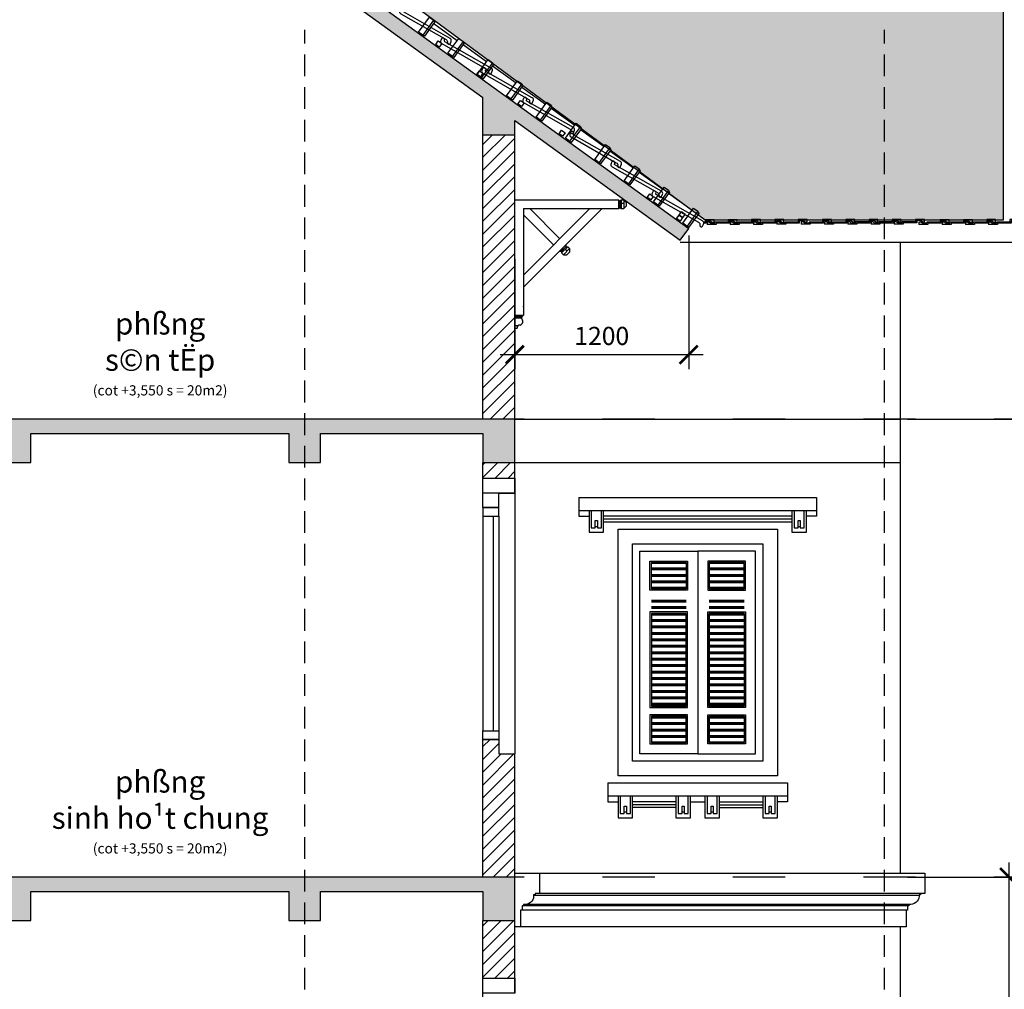
# Model space of a CAD drawing. Units: millimetres. Extents: x -69225 to 94664, y 48151 to 92492.
# Drawn here: x 42238 to 49033, y 81417 to 88106 of the extents above; entities that cross this region are included whole.
import ezdxf

# ---------------------------------------------------------------- set-up
doc = ezdxf.new("R2010")
doc.units = ezdxf.units.MM
doc.header["$MEASUREMENT"] = 0
doc.linetypes.add('ACAD_ISO03W100', pattern=[30, 12, -18])
doc.linetypes.add('DASHED', pattern=[0.75, 0.5, -0.25])
for name, color, linetype in [('continuous', 2, 'Continuous'), ('CUA', 5, 'Continuous'), ('dim', 1, 'Continuous'), ('DODAC', 8, 'Continuous'), ('hien', 4, 'Continuous'), ('MA', 9, 'Continuous'), ('section', 4, 'Continuous'), ('text', 7, 'Continuous'), ('TUONG', 4, 'Continuous')]:
    doc.layers.add(name, color=color, linetype=linetype)
doc.dimstyles.new('1-50', dxfattribs={"dimscale": 50, "dimtxt": 2.5, "dimasz": 2.5, "dimexe": 2, "dimexo": 1, "dimgap": 1, "dimtad": 1, "dimdec": 0, "dimtxsty": 'Standard', "dimblk": 'ARCHTICK', "dimcen": 2.5, "dimdle": 2, "dimclrd": 1, "dimclre": 1, "dimclrt": 2, "dimadec": 0, "dimazin": 0, "dimtfac": 1, "dimtdec": 0, "dimtmove": 2, "dimatfit": 3, "dimldrblk": 'ARCHTICK', "dimfxl": 0, "dimarcsym": 0})
pattern_1 = [(0, (-18862.316, 56753.54), (0, 44.45), []), (0, (-18862.316, 56759.095), (0, 44.45), []), (0, (-18862.316, 56764.65), (0, 44.45), [])]
pattern_2 = [(180, (112695.757, 56753.54), (0, 44.45), []), (180, (112695.757, 56759.095), (0, 44.45), []), (180, (112695.757, 56764.65), (0, 44.45), [])]
pattern_3 = [(45, (-52673.43, -697.417), (-44.194174, 44.194174), [])]

# ---------------------------------------------------------------- blocks, each defined once
blk = doc.blocks.new('_ArchTick')
at = {"color": 0, "const_width": 0.15}
blk.add_lwpolyline([(-0.5, -0.5), (0.5, 0.5)], dxfattribs=at)
blk = doc.blocks.new('*D294')
at = {"layer": 'Defpoints', "color": 0}
for p in [(45022, 90140.4), (50889, 90140.4), (49500.6, 76940.8)]:
    blk.add_point(p, dxfattribs=at)
at = {"layer": 'DODAC', "color": 1, "lineweight": -2}
for p, q in [((50889, 76840.8), (50889, 90240.4)), ((45072, 90140.4), (50989, 90140.4)), ((49550.6, 76940.8), (50989, 76940.8))]:
    blk.add_line(p, q, dxfattribs=at)
at = {"layer": 'DODAC', "color": 1, "lineweight": -2, "xscale": 125, "yscale": 125, "zscale": 125}
for p, rotation in [((50889, 90140.4), 90), ((50889, 76940.8), 270)]:
    blk.add_blockref('_ArchTick', p, dxfattribs=dict(at, rotation=rotation))
at = {"layer": 'DODAC', "color": 2, "insert": (50776.5, 83540.6), "char_height": 125, "attachment_point": 5, "rotation": 90}
blk.add_mtext('13200', dxfattribs=at)
blk = doc.blocks.new('1')
for p, q in [((-0.1, 0.7), (-0.1, 0.7)), ((1.4, 0.7), (0, 0.7)), ((1.4, 0.6), (0, 0.6)), ((0.1, 8.8), (0.9, 9.7)), ((0.9, 9.5), (0.1, 8.7)), ((0.9, 9.3), (0.2, 8.7)), ((0.7, 0.8), (0.7, 0.7)), ((1, 0.8), (0.7, 0.8)), ((0.7, 0.4), (0.7, 0.6)), ((0.7, 0.6), (0.9, 0.6)), ((0.7, 0.6), (0.9, 0.6)), ((0.7, 0.6), (0.7, 0.6)), ((0.7, 0.4), (0.9, 0.4)), ((0.7, 0.4), (0.7, 0.2)), ((0.8, 0.4), (0.8, 0.6)), ((0.8, 0.1), (1.7, -0.2)), ((0.9, 9.3), (0.9, 9.4)), ((0.9, 9.2), (0.9, 9.3)), ((0.9, 0.4), (0.9, 0.6)), ((0.9, 0.4), (0.9, 0.6)), ((0.9, 0.6), (0.9, 0.6)), ((0.9, 0.4), (0.9, 0.3)), ((1, 9.7), (1.3, 9.7)), ((1.3, 1.2), (1, 1.2)), ((1, 1.2), (1, 0.8)), ((1.1, 1.2), (1, 0.8)), ((1, 1.2), (1, 0.8)), ((1, 1.2), (1, 0.8)), ((1, 0.8), (1, 0.7)), ((1.3, 0.8), (1, 0.8)), ((1, 0.3), (1.9, -0.1)), ((1.1, 1.2), (1.1, 0.8)), ((1.1, 0.8), (1.1, 0.7)), ((1.2, 1.2), (1.2, 0.8)), ((1.2, 0.8), (1.2, 0.7)), ((1.3, 1.2), (1.3, 0.8)), ((1.3, 1.2), (1.3, 0.8)), ((1.3, 1.2), (1.3, 0.8)), ((1.4, 9.7), (1.6, 9.2)), ((1.4, 0.7), (1.4, 0.7)), ((1.8, -0.3), (1.8, -0.3)), ((1.9, -0.3), (1.8, -0.3)), ((1.8, -0.3), (1.8, -0.5)), ((2, -0.5), (1.8, -0.5)), ((2, -0.5), (1.8, -0.5)), ((1.8, -0.5), (1.8, -0.5)), ((1.9, -0.2), (1.9, -0.3)), ((1.9, -0.3), (2, -0.5)), ((2, -0.5), (2, -0.5))]:
    blk.add_line(p, q)
for centre, radius, start, end in [((2.6, 8), 2.7, 165.38994, 194.28686), ((0, 0.7), 0.0559, 180, 270), ((0, 0.7), 0.0559, 90, 180), ((0.2, 8.7), 0.21, 140.34526, 172.85884), ((0.2, 8.8), 0.182, 230.17408, 238.21759), ((0.1, 8.8), 0.0787, 213.22336, 230.17408), ((0, 8.7), 0.0172, 172.01152, 195.27939), ((0.2, 8.8), 0.182, 230.17408, 238.21759), ((0.1, 8.8), 0.0999, 211.42819, 226.47517), ((0, 8.7), 0.0141, 175.88098, 205.75683), ((-16.1, 3.3), 16.7, 352.76719, 13.93116), ((0.2, 9), 0.343, 244.06755, 249.91752), ((0.2, 9), 0.343, 238.21759, 244.06755), ((0.2, 8.8), 0.182, 249.91752, 257.96103), ((0.2, 9), 0.343, 244.06755, 249.91752), ((0.2, 9), 0.343, 238.21759, 244.06755), ((2.8, 8), 2.7, 165.38994, 194.28686), ((0.2, 8.8), 0.182, 249.91752, 257.96102), ((0.8, 0.3), 0.658, 154.64288, 181.41003), ((0.4, 0.3), 0.272, 187.0875, 296.1967), ((0.4, 8.6), 0.21, 131.1747, 154.06755), ((0.2, 8.7), 0.00702, 274.91175, 317.41447), ((0.2, 8.8), 0.106, 259.63183, 274.23284), ((0.2, 8.6), 0.00702, 274.91175, 334.06755), ((0.2, 8.7), 0.0787, 257.96103, 274.91175), ((-16, 3.3), 16.7, 352.76719, 13.93116), ((7.6, -1.7), 7.82, 157.64723, 161.4971), ((0.9, 0.3), 0.658, 154.64288, 181.41003), ((0.5, 0.3), 0.272, 187.0875, 296.1967), ((7.8, -1.8), 7.82, 157.64723, 161.02599), ((0.3, 0.5), 0.437, 297.20763, 355.72694), ((0.4, 0.5), 0.437, 297.20763, 317.95002), ((0.8, 0.7), 0.133, 29.58127, 150.41873), ((0.8, 0.5), 0.0647, 57.4328, 124.76835), ((0.8, 0.2), 0.112, 180, 253.7991), ((0.8, 0.5), 0.0844, 58.69518, 118.48997), ((1, 9.6), 0.168, 90, 140.34526), ((0.9, 9.4), 0.0287, 354.14951, 125.15691), ((1.1, 9), 0.23, 109.39149, 130.35707), ((0.9, 9.2), 0.0527, 130.35707, 180), ((1.1, 9), 0.281, 109.39149, 130.35707), ((1.1, 9.4), 0.23, 229.64293, 250.60851), ((0.9, 9.2), 0.00229, 180, 229.64293), ((0.9, 9.2), 0.00229, 130.35707, 180), ((1.1, 9.4), 0.281, 229.64293, 250.60851), ((0.9, 9.2), 0.0527, 180, 229.64293), ((0.9, 0.5), 0.0647, 57.4328, 124.76835), ((1, 0.3), 0.0559, 180, 253.7991), ((1.2, 8.8), 0.53, 98.29519, 109.39149), ((1.2, 8.8), 0.58, 98.29519, 109.39149), ((1.2, 9.7), 0.53, 250.60851, 261.70481), ((1.2, 9.7), 0.58, 250.60851, 261.70481), ((1.2, 8.3), 1.04, 90, 98.29519), ((1.2, 8.3), 0.986, 90, 98.29519), ((1.2, 10.1), 0.986, 261.70481, 270), ((1.2, 10.1), 1.04, 261.70481, 270), ((1.2, 8.3), 1.04, 81.70481, 90), ((1.2, 8.3), 0.986, 81.70481, 90), ((1.2, 10.1), 0.986, 270, 278.29519), ((1.2, 10.1), 1.04, 270, 278.29519), ((1.3, 9.6), 0.168, 28.4591, 90), ((1.3, 8.8), 0.53, 70.60851, 81.70481), ((1.3, 8.8), 0.58, 70.60851, 81.70481), ((1.3, 9.7), 0.53, 278.29519, 289.39149), ((1.3, 9.7), 0.58, 278.29519, 289.39149), ((1.4, 0.7), 0.0559, 0, 90), ((1.4, 0.7), 0.0559, 270, 0), ((1.4, 9), 0.23, 49.64293, 70.60851), ((1.4, 9), 0.281, 49.64293, 70.60851), ((1.5, 9.2), 0.00229, 310.35707, 0), ((1.4, 9.4), 0.23, 289.39149, 310.35707), ((1.5, 9.2), 0.00229, 0, 49.64293), ((1.4, 9.4), 0.281, 289.39149, 310.35707), ((1.5, 9.2), 0.0527, 0, 49.64293), ((1.5, 9.2), 0.0527, 310.35707, 0), ((1.7, -0.3), 0.0559, 0, 73.7991), ((1.8, -0.2), 0.112, 0, 73.7991)]:
    blk.add_arc(centre, radius, start, end)
blk = doc.blocks.new('*D379')
at = {"layer": 'Defpoints', "color": 0}
for p in [(48314.7, 82190.8), (49065.9, 82190.8), (48314.7, 76940.8)]:
    blk.add_point(p, dxfattribs=at)
at = {"layer": 'DODAC', "color": 1, "lineweight": -2}
for p, q in [((49065.9, 76840.8), (49065.9, 82290.8)), ((48364.7, 82190.8), (49165.9, 82190.8)), ((48364.7, 76940.8), (49165.9, 76940.8))]:
    blk.add_line(p, q, dxfattribs=at)
at = {"layer": 'DODAC', "color": 1, "lineweight": -2, "xscale": 125, "yscale": 125, "zscale": 125}
for p, rotation in [((49065.9, 82190.8), 90), ((49065.9, 76940.8), 270)]:
    blk.add_blockref('_ArchTick', p, dxfattribs=dict(at, rotation=rotation))
at = {"layer": 'DODAC', "color": 2, "insert": (48953.4, 79565.8), "char_height": 125, "attachment_point": 5, "rotation": 90}
blk.add_mtext('5250', dxfattribs=at)
blk = doc.blocks.new('*D378')
at = {"layer": 'Defpoints', "color": 0}
for p in [(48314.7, 85350.8), (49633.7, 85350.8), (48314.7, 76940.8)]:
    blk.add_point(p, dxfattribs=at)
at = {"layer": 'DODAC', "color": 1, "lineweight": -2}
for p, q in [((49633.7, 76840.8), (49633.7, 85450.8)), ((48364.7, 85350.8), (49733.7, 85350.8)), ((48364.7, 76940.8), (49733.7, 76940.8))]:
    blk.add_line(p, q, dxfattribs=at)
at = {"layer": 'DODAC', "color": 1, "lineweight": -2, "xscale": 125, "yscale": 125, "zscale": 125}
for p, rotation in [((49633.7, 85350.8), 90), ((49633.7, 76940.8), 270)]:
    blk.add_blockref('_ArchTick', p, dxfattribs=dict(at, rotation=rotation))
at = {"layer": 'DODAC', "color": 2, "insert": (49521.2, 81145.8), "char_height": 125, "attachment_point": 5, "rotation": 90}
blk.add_mtext('8410', dxfattribs=at)
blk = doc.blocks.new('*D377')
at = {"layer": 'Defpoints', "color": 0}
for p in [(46854.6, 86666.6), (45654.6, 86507.3), (46854.6, 85795.8)]:
    blk.add_point(p, dxfattribs=at)
at = {"layer": 'DODAC', "color": 1, "lineweight": -2}
for p, q in [((46854.6, 86616.6), (46854.6, 85695.8)), ((45654.6, 86457.3), (45654.6, 85695.8)), ((45554.6, 85795.8), (46954.6, 85795.8))]:
    blk.add_line(p, q, dxfattribs=at)
at = {"layer": 'DODAC', "color": 1, "lineweight": -2, "xscale": 125, "yscale": 125, "zscale": 125, "rotation": 180}
blk.add_blockref('_ArchTick', (45654.6, 85795.8), dxfattribs=at)
at = {"layer": 'DODAC', "color": 1, "lineweight": -2, "xscale": 125, "yscale": 125, "zscale": 125}
blk.add_blockref('_ArchTick', (46854.6, 85795.8), dxfattribs=at)
at = {"layer": 'DODAC', "color": 2, "insert": (46254.6, 85908.3), "char_height": 125, "attachment_point": 5}
blk.add_mtext('1200', dxfattribs=at)

msp = doc.modelspace()

# ---------------------------------------------------------------- hatches: boundary and pattern name
at = {"layer": 'dim'}
h = msp.add_hatch(color=252, dxfattribs=at)
h.paths.add_polyline_path([(42204.7, 85350.8), (40714.7, 85350.8), (40714.7, 85050.8), (40864.7, 85050.8), (40864.7, 85250.8), (42094.7, 85250.8), (42094.7, 85050.8), (42204.7, 85050.8)])
h.paths.add_polyline_path([(44204.8, 85350.8), (42204.7, 85350.8), (42204.7, 85050.8), (42314.7, 85050.8), (42314.7, 85250.8), (44094.7, 85250.8), (44094.7, 85050.8), (44204.8, 85050.8)])
h.paths.add_polyline_path([(45654.6, 85350.8), (44204.8, 85350.8), (44204.8, 85050.8), (44314.7, 85050.8), (44314.7, 85250.8), (45434.6, 85250.8), (45434.6, 85050.8), (45654.6, 85050.8), (45654.6, 85250.8)])
h.paths.add_polyline_path([(38704.7, 85350.8), (38594.7, 85350.8), (38594.7, 85250.8), (38594.7, 85050.8), (38704.7, 85050.8)])
h.paths.add_polyline_path([(38814.7, 85350.8), (38704.7, 85350.8), (38704.7, 85050.8), (38814.7, 85050.8)])
h = msp.add_hatch(color=252, dxfattribs=at)
h.paths.add_polyline_path([(42204.7, 82190.8), (40714.7, 82190.8), (40714.7, 82165.8), (40681.3, 82190.8), (40584.7, 82190.8), (40584.7, 82188.1), (40714.7, 82090.9), (40714.7, 81890.8), (40864.7, 81890.8), (40864.7, 82090.8), (42094.7, 82090.8), (42094.7, 81890.8), (42204.7, 81890.8)])
h.paths.add_polyline_path([(44204.8, 82190.8), (42204.7, 82190.8), (42204.7, 81890.8), (42314.7, 81890.8), (42314.7, 82090.8), (44094.7, 82090.8), (44094.7, 81890.8), (44204.8, 81890.8)])
h.paths.add_polyline_path([(45654.6, 82190.8), (44204.8, 82190.8), (44204.8, 81890.8), (44314.7, 81890.8), (44314.7, 82090.8), (45434.6, 82090.8), (45434.6, 81890.8), (45654.6, 81890.8)])
h.paths.add_polyline_path([(38814.7, 82190.8), (38704.7, 82190.8), (38704.7, 81890.8), (38814.7, 81890.8)])
h.paths.add_polyline_path([(38704.7, 82190.8), (38594.7, 82190.8), (38594.7, 81890.8), (38704.7, 81890.8)])
at = {"layer": 'DODAC'}
h = msp.add_hatch(dxfattribs=at)
h.set_pattern_fill('AR-RSHKE', color=256, scale=10, style=0)
h.set_pattern_definition([(0, (-52673.43, -697.42), (255, 120), [60, -50, 70, -30, 90, -40]), (0, (-52613.43, -692.42), (255, 120), [50, -190, 40, -60]), (0, (-52493.43, -704.92), (255, 120), [30, -310]), (90, (-52673.43, -697.42), (-85, 120), [115, -365]), (90, (-52613.43, -697.42), (-85, 120), [112.5, -367.5]), (90, (-52563.43, -697.42), (-85, 120), [105, -375]), (90, (-52493.43, -704.92), (-85, 120), [115, -365]), (90, (-52463.43, -704.92), (-85, 120), [115, -365]), (90, (-52373.43, -697.42), (-85, 120), [110, -370])])
h.paths.add_polyline_path([(46967.5, 86726.4), (49026.9, 86726.1), (49026.9, 89383.5), (47968.4, 90140.4), (42354.7, 90126.5)])
for points in [[(42124.6, 90086.4), (42124.6, 89963), (45434.6, 87569.9), (45434.6, 87510.8), (45686.9, 87510.8)], [(46796, 86585.6), (46854.6, 86666.6), (45686.9, 87510.8), (45434.6, 87510.8), (45434.6, 87310.8), (45654.6, 87310.8), (45654.6, 87410.8)]]:
    msp.add_hatch(color=252, dxfattribs=at).paths.add_polyline_path(points)
h = msp.add_hatch(dxfattribs=at)
h.set_pattern_fill('ANSI31', color=256, scale=500, style=0)
h.set_pattern_definition(pattern_3)
h.paths.add_polyline_path([(38814.7, 87310.8), (38704.7, 87310.8), (38704.7, 85350.8), (38814.7, 85350.8)])
h.paths.add_polyline_path([(38704.7, 87310.8), (38594.7, 87310.8), (38594.7, 85350.8), (38704.7, 85350.8)])
h.paths.add_polyline_path([(45654.6, 87310.8), (45434.6, 87310.8), (45434.6, 85350.8), (45654.6, 85350.8), (45654.6, 85540.8)])
h.paths.add_polyline_path([(45654.6, 85050.8), (45434.6, 85050.8), (45434.6, 84944.5), (45654.6, 84944.5)])
h.paths.add_polyline_path([(38814.7, 85050.8), (38704.7, 85050.8), (38704.7, 83124, -0.014283), (38814.7, 83125.8)])
h.paths.add_polyline_path([(38704.7, 85050.8), (38594.7, 85050.8), (38594.7, 82190.8), (38704.7, 82190.8)])
h.paths.add_polyline_path([(38814.7, 83065.7, 0.014667), (38704.7, 83064.1), (38704.7, 82190.8), (38814.7, 82190.8)])
h.paths.add_polyline_path([(45654.6, 83040.8), (45544.6, 83040.8), (45544.6, 83140.8), (45434.6, 83140.8), (45434.6, 82190.8), (45654.6, 82190.8)])
h = msp.add_hatch(dxfattribs=at)
h.set_pattern_fill('PLAST', color=256, scale=7, style=0)
h.set_pattern_definition(pattern_1)
h.paths.add_polyline_path([(46836.8, 84360.8), (46596.9, 84360.8), (46596.9, 84180.9), (46836.8, 84180.9)])
h.paths.add_polyline_path([(46836.8, 83301), (46596.9, 83301), (46596.9, 83120.8), (46836.8, 83120.8)])
h = msp.add_hatch(dxfattribs=at)
h.set_pattern_fill('PLAST', color=256, scale=7, style=0)
h.set_pattern_definition(pattern_2)
h.paths.add_polyline_path([(46996.6, 84360.8), (47236.5, 84360.8), (47236.5, 84180.9), (46996.6, 84180.9)])
h.paths.add_polyline_path([(46996.6, 83301), (47236.5, 83301), (47236.5, 83120.8), (46996.6, 83120.8)])
h = msp.add_hatch(dxfattribs=at)
h.set_pattern_fill('PLAST', color=256, scale=7, style=0)
h.set_pattern_definition(pattern_1)
h.paths.add_polyline_path([(46836.8, 84110.9), (46596.9, 84110.9), (46596.9, 83371), (46836.8, 83371)])
h = msp.add_hatch(dxfattribs=at)
h.set_pattern_fill('PLAST', color=256, scale=7, style=0)
h.set_pattern_definition(pattern_2)
h.paths.add_polyline_path([(46996.6, 84110.9), (47236.5, 84110.9), (47236.5, 83371), (46996.6, 83371)])
h = msp.add_hatch(dxfattribs=at)
h.set_pattern_fill('ANSI31', color=256, scale=500, style=0)
h.set_pattern_definition(pattern_3)
h.paths.add_polyline_path([(45654.6, 81890.8), (45434.6, 81890.8), (45434.6, 81494.5), (45654.6, 81494.5)])
h.paths.add_polyline_path([(38814.7, 81890.8), (38704.7, 81890.8), (38704.7, 79574, -0.014283), (38814.7, 79575.8)])
h.paths.add_polyline_path([(38704.7, 81890.8), (38594.7, 81890.8), (38594.7, 78640.8), (38704.7, 78640.8)])
h.paths.add_polyline_path([(38814.7, 79515.7, 0.014667), (38704.7, 79514.1), (38704.7, 78640.8), (38814.7, 78640.8)])
h.paths.add_polyline_path([(39175.6, 79761.9), (38814.7, 79761.9), (38814.7, 79575.8, -0.160174), (39952.6, 79185.4), (40681.3, 78640.8), (40714.7, 78640.8), (40714.7, 78827.7), (40464.7, 78827.7), (40464.7, 79014.5), (40214.7, 79014.5), (40214.7, 79201.3), (39964.7, 79201.3), (39964.7, 79388.2), (39714.7, 79388.2), (39714.7, 79575), (39175.6, 79575)])
h.paths.add_polyline_path([(45654.6, 79490.8), (45544.6, 79490.8), (45544.6, 79590.8), (45434.6, 79590.8), (45434.6, 78640.8), (45654.6, 78640.8)])
h.paths.add_polyline_path([(45654.6, 78340.8), (45434.6, 78340.8), (45434.6, 77090.8), (45654.6, 77090.8)])
h.paths.add_polyline_path([(38704.7, 78340.8), (38594.7, 78340.8), (38594.7, 78141), (38704.7, 78141)])
h.paths.add_polyline_path([(38814.7, 78340.8), (38704.7, 78340.8), (38704.7, 78041), (38814.7, 78041)])
h.paths.add_polyline_path([(38814.7, 77291), (38704.7, 77291), (38704.7, 77191), (38704.7, 77090.8), (38814.7, 77090.8)])
h.paths.add_polyline_path([(38704.7, 77191), (38594.7, 77191), (38594.7, 77090.8), (38704.7, 77090.8)])

# ---------------------------------------------------------------- linework, layer by layer
at = {"layer": 'continuous', "color": 2}
msp.add_lwpolyline([(45654.6, 82219), (45824.6, 82219), (45824.6, 82079), (45794.6, 82079), (45794.6, 82079), (45794.6, 82069), (45784.6, 82069), (45784.6, 82059, -0.4367), (45714.6, 82002.3), (45714.6, 81992.3), (45704.6, 81992.3), (45704.6, 81962.3), (45694.6, 81962.3), (45694.6, 81849), (45654.6, 81849)], format="xyb", dxfattribs=at)
at = {"layer": 'CUA', "linetype": 'DASHED', "ltscale": 300}
for p, q in [((44204.8, 72641.1), (44204.8, 88036.1)), ((48204.7, 72641.1), (48204.7, 88036.1))]:
    msp.add_line(p, q, dxfattribs=at)
at = {"layer": 'dim', "color": 8}
msp.add_line((46795.5, 86570.8), (49121.6, 86570.8), dxfattribs=at)
at = {"layer": 'DODAC'}
for p, q in [((48314.7, 86570.8), (48314.7, 85379)), ((45654.6, 85350.8), (48314.7, 85350.8)), ((48314.7, 85379), (48314.7, 82219)), ((45654.6, 85050.8), (48314.7, 85050.8)), ((46096.9, 84810.8), (47736.5, 84810.8)), ((46096.9, 84810.8), (46096.9, 84720.8)), ((47736.5, 84810.8), (47736.5, 84720.8)), ((46096.9, 84720.8), (47736.5, 84720.8)), ((46096.9, 84720.8), (46096.9, 84680.8)), ((46096.9, 84680.8), (46166.9, 84680.8)), ((47566.5, 84680.8), (46266.9, 84680.8)), ((47736.5, 84680.8), (47666.5, 84680.8)), ((47736.5, 84720.8), (47736.5, 84680.8)), ((46209.4, 84610.8), (46224.4, 84610.8)), ((47566.5, 84660.8), (46266.9, 84660.8)), ((47566.5, 84640.8), (46266.9, 84640.8)), ((47609, 84610.8), (47624, 84610.8)), ((46836.8, 84010.9), (46836.8, 83371)), ((46996.6, 84010.9), (46996.6, 83371)), ((46836.8, 83301), (46836.8, 83120.8)), ((46996.6, 83301), (46996.6, 83120.8)), ((46296.9, 82840.8), (47536.5, 82840.8)), ((46296.9, 82840.8), (46296.9, 82750.8)), ((47536.5, 82840.8), (47536.5, 82750.8)), ((46296.9, 82750.8), (47536.5, 82750.8)), ((46296.9, 82750.8), (46296.9, 82710.8)), ((46296.9, 82710.8), (46366.9, 82710.8)), ((46766.7, 82710.8), (46466.9, 82710.8)), ((46866.7, 82710.8), (46966.7, 82710.8)), ((47066.7, 82710.8), (47366.5, 82710.8)), ((47536.5, 82710.8), (47466.5, 82710.8)), ((47536.5, 82750.8), (47536.5, 82710.8)), ((46409.4, 82640.8), (46424.4, 82640.8)), ((46766.7, 82690.8), (46466.9, 82690.8)), ((46766.7, 82670.8), (46466.9, 82670.8)), ((46809.2, 82640.8), (46824.2, 82640.8)), ((47009.2, 82640.8), (47024.2, 82640.8)), ((47066.7, 82690.8), (47366.5, 82690.8)), ((47066.7, 82670.8), (47366.5, 82670.8)), ((47409, 82640.8), (47424, 82640.8)), ((48444.7, 82064), (45784.6, 82064)), ((48454.7, 82079), (45794.6, 82079)), ((48354.7, 81962.3), (45694.6, 81962.3)), ((48364.7, 81992.3), (45704.6, 81992.3)), ((48374.7, 82002.3), (45714.6, 82002.3)), ((48354.7, 81849), (45694.6, 81849)), ((48314.7, 81849), (48314.7, 78669))]:
    msp.add_line(p, q, dxfattribs=at)
at = {"layer": 'DODAC', "color": 1}
for p, q in [((45654.6, 84840.8), (45654.6, 83040.8)), ((45434.6, 84680.8), (45434.6, 83200.8)), ((45504.6, 84680.8), (45504.6, 83200.8)), ((45544.6, 84680.8), (45544.6, 83200.8))]:
    msp.add_line(p, q, dxfattribs=at)
at = {"layer": 'DODAC'}
for points in [[(46967.5, 86726.4), (49026.9, 86726.1), (49026.9, 89383.5), (47968.4, 90140.4), (42354.7, 90126.5), (46967.5, 86726.4)], [(47029.4, 86726.4), (46967.5, 86726.4), (46967.5, 86709.4), (46957.9, 86709.4)], [(47003.7, 86718.7), (46975.2, 86718.7), (46975.2, 86701.7), (46958.8, 86701.7)], [(47164.4, 86718.7), (47135.8, 86718.7), (47135.8, 86701.7), (47043.1, 86701.7), (47043.1, 86694), (46981.2, 86694)], [(47006, 86701.7), (46995, 86709.9), (46981.2, 86709.9), (46981.2, 86693.9)], [(47003.7, 86718.7), (47015.6, 86709.9), (47029.4, 86709.9), (47029.4, 86725.9)], [(47190.1, 86726.4), (47128.1, 86726.4), (47128.1, 86709.4), (47035.4, 86709.4), (47035.4, 86701.7), (47006, 86701.7)], [(47325, 86719.3), (47296.5, 86719.3), (47296.5, 86702.3), (47203.8, 86702.3), (47203.8, 86694.5), (47141.8, 86694.5)], [(47166.7, 86702.3), (47155.6, 86710.5), (47141.8, 86710.5), (47141.8, 86694.5)], [(47164.4, 86718.7), (47176.2, 86709.9), (47190.1, 86709.9), (47190.1, 86725.9)], [(47350.7, 86727), (47288.7, 86727), (47288.7, 86710), (47196, 86710), (47196, 86702.3), (47166.7, 86702.3)], [(47485.7, 86719.3), (47457.1, 86719.3), (47457.1, 86702.3), (47364.4, 86702.3), (47364.4, 86694.5), (47302.5, 86694.5)], [(47327.3, 86702.3), (47316.3, 86710.5), (47302.5, 86710.5), (47302.5, 86694.5)], [(47325, 86719.3), (47336.9, 86710.5), (47350.7, 86710.5), (47350.7, 86726.4)], [(47511.3, 86727), (47449.4, 86727), (47449.4, 86710), (47356.7, 86710), (47356.7, 86702.3), (47327.3, 86702.3)], [(47646.3, 86719.8), (47617.8, 86719.8), (47617.8, 86702.8), (47525.1, 86702.8), (47525.1, 86695.1), (47463.1, 86695.1)], [(47488, 86702.8), (47476.9, 86711), (47463.1, 86711), (47463.1, 86695)], [(47485.7, 86719.3), (47497.5, 86710.5), (47511.3, 86710.5), (47511.3, 86726.4)], [(47672, 86727.5), (47610, 86727.5), (47610, 86710.6), (47517.3, 86710.6), (47517.3, 86702.8), (47488, 86702.8)], [(47813.9, 86719.8), (47785.4, 86719.8), (47785.4, 86702.8), (47692.7, 86702.8), (47692.7, 86695.1), (47630.7, 86695.1)], [(47655.6, 86702.8), (47644.6, 86711), (47630.7, 86711), (47630.7, 86695)], [(47646.3, 86719.8), (47658.2, 86711), (47672, 86711), (47672, 86727)], [(47839.6, 86727.5), (47777.7, 86727.5), (47777.7, 86710.6), (47685, 86710.6), (47685, 86702.8), (47655.6, 86702.8)], [(47974.6, 86719.8), (47946, 86719.8), (47946, 86702.8), (47853.3, 86702.8), (47853.3, 86695.1), (47791.4, 86695.1)], [(47816.2, 86702.8), (47805.2, 86711), (47791.4, 86711), (47791.4, 86695)], [(47813.9, 86719.8), (47825.8, 86711), (47839.6, 86711), (47839.6, 86727)], [(48000.3, 86727.5), (47938.3, 86727.5), (47938.3, 86710.6), (47845.6, 86710.6), (47845.6, 86702.8), (47816.2, 86702.8)], [(48135.2, 86720.4), (48106.7, 86720.4), (48106.7, 86703.4), (48014, 86703.4), (48014, 86695.7), (47952, 86695.7)], [(47976.9, 86703.4), (47965.8, 86711.6), (47952, 86711.6), (47952, 86695.6)], [(47974.6, 86719.8), (47986.4, 86711), (48000.3, 86711), (48000.3, 86727)], [(48160.9, 86728.1), (48098.9, 86728.1), (48098.9, 86711.1), (48006.2, 86711.1), (48006.2, 86703.4), (47976.9, 86703.4)], [(48295.9, 86720.4), (48267.3, 86720.4), (48267.3, 86703.4), (48174.6, 86703.4), (48174.6, 86695.7), (48112.7, 86695.7)], [(48137.5, 86703.4), (48126.5, 86711.6), (48112.7, 86711.6), (48112.7, 86695.6)], [(48135.2, 86720.4), (48147.1, 86711.6), (48160.9, 86711.6), (48160.9, 86727.5)], [(48321.5, 86728.1), (48259.6, 86728.1), (48259.6, 86711.1), (48166.9, 86711.1), (48166.9, 86703.4), (48137.5, 86703.4)], [(48456.5, 86720.9), (48428, 86720.9), (48428, 86703.9), (48335.3, 86703.9), (48335.3, 86696.2), (48273.3, 86696.2)], [(48298.2, 86703.9), (48287.1, 86712.1), (48273.3, 86712.1), (48273.3, 86696.2)], [(48295.9, 86720.4), (48307.7, 86711.6), (48321.5, 86711.6), (48321.5, 86727.5)], [(48482.2, 86728.7), (48420.2, 86728.7), (48420.2, 86711.7), (48327.5, 86711.7), (48327.5, 86703.9), (48298.2, 86703.9)], [(48625.8, 86718.7), (48597.3, 86718.7), (48597.3, 86701.7), (48504.6, 86701.7), (48504.6, 86694), (48442.6, 86694)], [(48467.5, 86701.7), (48456.5, 86709.9), (48442.6, 86709.9), (48442.6, 86693.9)], [(48456.5, 86720.9), (48468.4, 86712.1), (48482.2, 86712.1), (48482.2, 86728.1)], [(48651.5, 86726.4), (48589.6, 86726.4), (48589.6, 86709.4), (48496.9, 86709.4), (48496.9, 86701.7), (48467.5, 86701.7)], [(48786.5, 86718.7), (48757.9, 86718.7), (48757.9, 86701.7), (48665.2, 86701.7), (48665.2, 86694), (48603.3, 86694)], [(48628.1, 86701.7), (48617.1, 86709.9), (48603.3, 86709.9), (48603.3, 86693.9)], [(48625.8, 86718.7), (48637.7, 86709.9), (48651.5, 86709.9), (48651.5, 86725.9)], [(48812.2, 86726.4), (48750.2, 86726.4), (48750.2, 86709.4), (48657.5, 86709.4), (48657.5, 86701.7), (48628.1, 86701.7)], [(48947.1, 86719.3), (48918.6, 86719.3), (48918.6, 86702.3), (48825.9, 86702.3), (48825.9, 86694.5), (48763.9, 86694.5)], [(48788.8, 86702.3), (48777.7, 86710.5), (48763.9, 86710.5), (48763.9, 86694.5)], [(48786.5, 86718.7), (48798.3, 86709.9), (48812.2, 86709.9), (48812.2, 86725.9)], [(48972.8, 86727), (48910.9, 86727), (48910.9, 86710), (48818.1, 86710), (48818.1, 86702.3), (48788.8, 86702.3)], [(49107.8, 86719.3), (49079.2, 86719.3), (49079.2, 86702.3), (48986.5, 86702.3), (48986.5, 86694.5), (48924.6, 86694.5)], [(48949.4, 86702.3), (48938.4, 86710.5), (48924.6, 86710.5), (48924.6, 86694.5)], [(48947.1, 86719.3), (48959, 86710.5), (48972.8, 86710.5), (48972.8, 86726.4)], [(49133.5, 86727), (49071.5, 86727), (49071.5, 86710), (48978.8, 86710), (48978.8, 86702.3), (48949.4, 86702.3)], [(46166.9, 84720.8), (46166.9, 84570.8), (46266.9, 84570.8), (46266.9, 84720.8)], [(46181.9, 84720.8), (46181.9, 84600.8), (46209.4, 84600.8), (46209.4, 84650.8), (46224.4, 84650.8), (46224.4, 84600.8), (46251.9, 84600.8), (46251.9, 84720.8)], [(47566.5, 84720.8), (47566.5, 84570.8), (47666.5, 84570.8), (47666.5, 84720.8)], [(47581.5, 84720.8), (47581.5, 84600.8), (47609, 84600.8), (47609, 84650.8), (47624, 84650.8), (47624, 84600.8), (47651.5, 84600.8), (47651.5, 84720.8)], [(46466.9, 84288.9), (46466.9, 84490.8), (47366.5, 84490.8), (47366.5, 82990.8), (46466.9, 82990.8), (46466.9, 84304.1)], [(46516.9, 84296.5), (46516.9, 84440.8), (46916.7, 84440.8), (46916.7, 83040.8), (46516.9, 83040.8), (46516.9, 84296.5)], [(46366.9, 82750.8), (46366.9, 82600.8), (46466.9, 82600.8), (46466.9, 82750.8)], [(46381.9, 82750.8), (46381.9, 82630.8), (46409.4, 82630.8), (46409.4, 82680.8), (46424.4, 82680.8), (46424.4, 82630.8), (46451.9, 82630.8), (46451.9, 82750.8)], [(46766.7, 82750.8), (46766.7, 82600.8), (46866.7, 82600.8), (46866.7, 82750.8)], [(46781.7, 82750.8), (46781.7, 82630.8), (46809.2, 82630.8), (46809.2, 82680.8), (46824.2, 82680.8), (46824.2, 82630.8), (46851.7, 82630.8), (46851.7, 82750.8)], [(46966.7, 82750.8), (46966.7, 82600.8), (47066.7, 82600.8), (47066.7, 82750.8)], [(46981.7, 82750.8), (46981.7, 82630.8), (47009.2, 82630.8), (47009.2, 82680.8), (47024.2, 82680.8), (47024.2, 82630.8), (47051.7, 82630.8), (47051.7, 82750.8)], [(47366.5, 82750.8), (47366.5, 82600.8), (47466.5, 82600.8), (47466.5, 82750.8)], [(47381.5, 82750.8), (47381.5, 82630.8), (47409, 82630.8), (47409, 82680.8), (47424, 82680.8), (47424, 82630.8), (47451.5, 82630.8), (47451.5, 82750.8)]]:
    msp.add_lwpolyline(points, dxfattribs=at)
at = {"layer": 'DODAC', "color": 1}
for points in [[(45544.6, 84740.8), (45434.6, 84740.8), (45434.6, 84680.8), (45544.6, 84680.8)], [(45544.6, 83140.8), (45434.6, 83140.8), (45434.6, 83200.8), (45544.6, 83200.8)]]:
    msp.add_lwpolyline(points, close=True, dxfattribs=at)
at = {"layer": 'DODAC'}
for points in [[(46366.9, 84304.1), (46366.9, 84590.8), (47466.5, 84590.8), (47466.5, 82890.8), (46366.9, 82890.8)], [(47316.5, 84440.8), (46916.7, 84440.8), (46916.7, 83040.8), (47316.5, 83040.8)], [(46586.9, 84370.8), (46846.8, 84370.8), (46846.8, 84170.9), (46586.9, 84170.9)], [(46596.9, 84360.8), (46836.8, 84360.8), (46836.8, 84180.9), (46596.9, 84180.9)], [(47246.5, 84370.8), (46986.6, 84370.8), (46986.6, 84170.9), (47246.5, 84170.9)], [(47236.5, 84360.8), (46996.6, 84360.8), (46996.6, 84180.9), (47236.5, 84180.9)], [(46586.9, 83361), (46846.8, 83361), (46846.8, 84020.9), (46586.9, 84020.9)], [(46596.9, 83371), (46836.8, 83371), (46836.8, 84010.9), (46596.9, 84010.9)], [(47246.5, 83361), (46986.6, 83361), (46986.6, 84020.9), (47246.5, 84020.9)], [(47236.5, 83371), (46996.6, 83371), (46996.6, 84010.9), (47236.5, 84010.9)], [(46586.9, 83110.8), (46846.8, 83110.8), (46846.8, 83311), (46586.9, 83311)], [(47246.5, 83110.8), (46986.6, 83110.8), (46986.6, 83311), (47246.5, 83311)], [(46596.9, 83120.8), (46836.8, 83120.8), (46836.8, 83301), (46596.9, 83301)], [(47236.5, 83120.8), (46996.6, 83120.8), (46996.6, 83301), (47236.5, 83301)]]:
    msp.add_lwpolyline(points, close=True, dxfattribs=at)
msp.add_lwpolyline([(45824.6, 82219), (48484.7, 82219), (48484.7, 82079), (48454.7, 82079), (48454.7, 82079), (48454.7, 82069), (48444.7, 82069), (48444.7, 82059, -0.4367), (48374.7, 82002.3), (48374.7, 81992.3), (48364.7, 81992.3), (48364.7, 81962.3), (48354.7, 81962.3), (48354.7, 81849), (48314.7, 81849)], format="xyb", dxfattribs=at)
at = {"layer": 'hien', "ltscale": 1.2}
for points in [[(45133.5, 87917.5), (45109.2, 87935.1), (45126.8, 87959.4), (45151.1, 87941.8)], [(45417.2, 87712.5), (45392.9, 87730), (45410.4, 87754.3), (45434.8, 87736.8)], [(45700.8, 87507.4), (45676.5, 87525), (45694.1, 87549.3), (45718.4, 87531.7)], [(45984.4, 87302.3), (45960.1, 87319.9), (45977.7, 87344.2), (46002, 87326.6)], [(46592.2, 86862.9), (46567.9, 86880.5), (46585.5, 86904.8), (46609.8, 86887.2)], [(46812.4, 86740.7), (46788.1, 86758.3), (46805.7, 86782.6), (46830, 86765)], [(46794.8, 86716.4), (46770.5, 86734), (46788.1, 86758.3), (46812.4, 86740.7)]]:
    msp.add_lwpolyline(points, close=True, dxfattribs=at)
at = {"layer": 'MA', "ltscale": 1.2}
for p, q in [((45094.6, 88102.7), (45020, 87999.6)), ((45095.4, 88080.9), (45257.7, 87963.5)), ((45297.1, 87956.2), (45222.6, 87853.1)), ((45298, 87934.4), (45460.3, 87817)), ((45499.7, 87809.7), (45425.2, 87706.6)), ((45500.6, 87787.9), (45662.9, 87670.5)), ((45702.3, 87663.3), (45627.8, 87560.2)), ((45703.2, 87641.4), (45865.5, 87524.1)), ((45904.9, 87516.8), (45830.4, 87413.7)), ((45905.7, 87495), (46068.1, 87377.6)), ((46107.5, 87370.3), (46033, 87267.2)), ((46108.3, 87348.5), (46270.7, 87231.1)), ((46310.1, 87223.8), (46235.6, 87120.7)), ((46310.9, 87202), (46473.3, 87084.6)), ((46512.7, 87077.4), (46438.2, 86974.3)), ((46513.5, 87055.5), (46675.9, 86938.2)), ((46715.3, 86930.9), (46640.8, 86827.8)), ((46716.1, 86909.1), (46878.4, 86791.7)), ((45654.6, 86862.9), (46370.7, 86862.9)), ((46370.7, 86862.9), (46379.6, 86854.1)), ((46379.6, 86854.1), (46388.4, 86862.9)), ((46379.6, 86854.1), (46379.6, 86811.8)), ((46388.4, 86862.9), (46406.1, 86862.9)), ((46388.4, 86839.9), (46406.1, 86839.9)), ((46406.1, 86862.9), (46423.8, 86845.3)), ((46423.8, 86845.3), (46423.8, 86820.6)), ((45714.3, 86802.9), (46370.7, 86802.9)), ((46257.3, 86802.9), (45714.3, 86260)), ((46172.4, 86802.9), (45714.3, 86344.8)), ((45714.3, 86802.9), (45714.3, 86067.8)), ((45757.2, 86802.9), (45964.8, 86595.3)), ((46370.7, 86802.9), (46379.6, 86811.8)), ((46379.6, 86811.8), (46388.4, 86802.9)), ((46388.4, 86802.9), (46406.1, 86802.9)), ((46406.1, 86802.9), (46423.8, 86820.6)), ((46917.9, 86784.4), (46843.4, 86681.3)), ((45714.3, 86761), (45922.4, 86552.9)), ((45964.6, 86510.2), (45977.1, 86510.2)), ((46007, 86540.2), (45977.1, 86510.2)), ((45977.1, 86510.2), (45977.1, 86497.7)), ((45977.1, 86497.7), (45989.6, 86485.2)), ((46003.2, 86523.8), (46015.7, 86511.3)), ((46007, 86552.7), (46007, 86540.2)), ((46007, 86540.2), (46019.5, 86540.2)), ((46032, 86502.6), (46014.6, 86485.2)), ((46019.5, 86540.2), (46032, 86527.7)), ((46032, 86527.7), (46032, 86502.6)), ((45989.6, 86485.2), (46014.6, 86485.2)), ((45654.3, 86067.8), (45714.3, 86067.8)), ((45702.5, 86057.3), (45654.3, 86057.3)), ((45700.7, 86046.1), (45654.3, 86046.1)), ((45676, 85994.2), (45654.3, 85994.2)), ((45654.3, 85979.3), (45670, 85979.3))]:
    msp.add_line(p, q, dxfattribs=at)
for points in [[(45189.9, 87949.7), (45189.8, 87949.9, 0.414214), (45193.2, 87939.2), (45196.7, 87937.4, 0.414214), (45207.4, 87940.7), (45214.8, 87956.2, 0.414214), (45208.1, 87977.6), (44887, 88159.8, -0.348223), (44884.6, 88165.6), (44885.3, 88167.9, 1), (44864.2, 88178.9), (44860.1, 88168.6, 0.428447), (44867.5, 88146.9), (45180.2, 87968.7, -0.323242)], [(45473.5, 87744.6), (45473.5, 87744.8, 0.414214), (45476.8, 87734.1), (45480.4, 87732.3, 0.414214), (45491.1, 87735.7), (45498.5, 87751.2, 0.414214), (45491.7, 87772.6), (45170.6, 87954.7, -0.348223), (45168.3, 87960.5), (45169, 87962.9, 1), (45147.9, 87973.9), (45143.7, 87963.6, 0.428447), (45151.1, 87941.8), (45463.8, 87763.6, -0.323242)], [(45757.1, 87539.6), (45757.1, 87539.8, 0.414214), (45760.5, 87529.1), (45764, 87527.2, 0.414214), (45774.7, 87530.6), (45782.1, 87546.1, 0.414214), (45775.4, 87567.5), (45454.2, 87749.6, -0.348223), (45451.9, 87755.4), (45452.6, 87757.8, 1), (45431.5, 87768.8), (45427.3, 87758.5, 0.428447), (45434.8, 87736.8), (45747.5, 87558.5, -0.323242)], [(46040.8, 87334.5), (46040.7, 87334.7, 0.414214), (46044.1, 87324), (46047.6, 87322.2, 0.414214), (46058.3, 87325.5), (46065.7, 87341, 0.414214), (46059, 87362.4), (45737.9, 87544.6, -0.348223), (45735.5, 87550.4), (45736.2, 87552.7, 1), (45715.1, 87563.7), (45711, 87553.4, 0.428447), (45718.4, 87531.7), (46031.1, 87353.5, -0.323242)], [(46364.9, 87100.2), (46364.9, 87100.3, 0.414214), (46368.3, 87089.6), (46371.8, 87087.8, 0.414214), (46382.5, 87091.2), (46389.9, 87106.7, 0.414214), (46383.1, 87128.1), (46062, 87310.2, -0.348223), (46059.7, 87316), (46060.4, 87318.4, 1), (46039.3, 87329.4), (46035.1, 87319.1, 0.428447), (46042.5, 87297.3), (46355.2, 87119.1, -0.323242)], [(46648.5, 86895.1), (46648.5, 86895.3, 0.414214), (46651.9, 86884.6), (46655.4, 86882.7, 0.414214), (46666.1, 86886.1), (46673.5, 86901.6, 0.414214), (46666.8, 86923), (46345.6, 87105.1, -0.348223), (46343.3, 87110.9), (46344, 87113.3, 1), (46322.9, 87124.3), (46318.7, 87114, 0.428447), (46326.2, 87092.3), (46638.9, 86914, -0.323242)], [(46932.2, 86690), (46932.2, 86690.2, 0.414214), (46935.5, 86679.5), (46939, 86677.7, 0.414214), (46949.7, 86681), (46957.2, 86696.6, 0.414214), (46950.4, 86718), (46629.3, 86900.1, -0.348223), (46627, 86905.9), (46627.7, 86908.2, 1), (46606.6, 86919.2), (46602.4, 86908.9, 0.428447), (46609.8, 86887.2), (46922.5, 86709, -0.323242)]]:
    msp.add_lwpolyline(points, format="xyb", close=True, dxfattribs=at)
for points in [[(45100.9, 88088.5), (45030.9, 87991.7), (44990.6, 88020.8), (45065.2, 88123.9), (45094.6, 88102.7)], [(45303.5, 87942), (45233.5, 87845.2), (45193.2, 87874.4), (45267.8, 87977.5), (45297.1, 87956.2)], [(45506, 87795.5), (45436.1, 87698.8), (45395.8, 87727.9), (45470.4, 87831), (45499.7, 87809.7)], [(45708.6, 87649), (45638.7, 87552.3), (45598.4, 87581.4), (45673, 87684.5), (45702.3, 87663.3)], [(45911.2, 87502.6), (45841.3, 87405.8), (45801, 87434.9), (45875.6, 87538), (45904.9, 87516.8)], [(46113.8, 87356.1), (46043.9, 87259.3), (46003.6, 87288.5), (46078.2, 87391.6), (46107.5, 87370.3)], [(46316.4, 87209.6), (46246.5, 87112.9), (46206.2, 87142), (46280.8, 87245.1), (46310.1, 87223.8)], [(46519, 87063.1), (46449.1, 86966.4), (46408.8, 86995.5), (46483.3, 87098.6), (46512.7, 87077.4)], [(46721.6, 86916.7), (46651.7, 86819.9), (46611.4, 86849), (46685.9, 86952.1), (46715.3, 86930.9)], [(46924.2, 86770.2), (46854.3, 86673.4), (46814, 86702.6), (46888.5, 86805.7), (46917.9, 86784.4)]]:
    msp.add_lwpolyline(points, close=True, dxfattribs=at)
for points in [[(46370.7, 86862.9), (46370.7, 86802.9)], [(46388.4, 86862.9), (46388.4, 86802.9)], [(46406.1, 86862.9), (46406.1, 86802.9)], [(46007, 86552.7), (45964.6, 86510.2)], [(46019.5, 86540.2), (45977.1, 86497.7)], [(46032, 86527.7), (45989.6, 86485.2)]]:
    msp.add_lwpolyline(points, dxfattribs=at)
msp.add_lwpolyline([(45714.3, 86067.8), (45702.5, 86057.3), (45700.7, 86046.1, 0.393266)], format="xyb", dxfattribs=at)
for centre, radius, start, end in [((45682.2, 86025.8), 27.4, 288.70461, 47.61467), ((45689.8, 85980.1), 19.8, 86.65699, 182.09884)]:
    msp.add_arc(centre, radius, start, end, dxfattribs=at)
at = {"layer": 'section'}
for p, q in [((42124.6, 90086.4), (46854.6, 86666.6)), ((45434.6, 85350.8), (45434.6, 87569.9)), ((45654.6, 85350.8), (45654.6, 87410.8)), ((45654.6, 87410.8), (46796, 86585.6)), ((45654.6, 87310.8), (45434.6, 87310.8)), ((46796, 86585.6), (46854.6, 86666.6)), ((45654.6, 84840.8), (45654.6, 85540.8)), ((45434.6, 84740.8), (45434.6, 85050.8)), ((45544.6, 84840.8), (45654.6, 84840.8)), ((45544.6, 84740.8), (45544.6, 84840.8)), ((45434.6, 84740.8), (45544.6, 84740.8)), ((45434.6, 82190.8), (45434.6, 83140.8)), ((45434.6, 83140.8), (45544.6, 83140.8)), ((45544.6, 83140.8), (45544.6, 83040.8)), ((45544.6, 83040.8), (45654.6, 83040.8)), ((45654.6, 82190.8), (45654.6, 83040.8)), ((45434.6, 81290.8), (45434.6, 81890.8)), ((45654.6, 81390.8), (45654.6, 81890.8))]:
    msp.add_line(p, q, dxfattribs=at)
for points in [[(42124.6, 89963), (45434.6, 87569.9)], [(45654.6, 85350.8), (40714.7, 85350.8)], [(40864.7, 85250.8), (42094.7, 85250.8), (42094.7, 85050.8), (42314.7, 85050.8), (42314.7, 85250.8), (44094.7, 85250.8), (44094.7, 85050.8), (44314.7, 85050.8), (44314.7, 85250.8), (45434.6, 85250.8), (45434.6, 85050.8), (45654.6, 85050.8), (45654.6, 85250.8)], [(45654.6, 82190.8), (40714.7, 82190.8)], [(40864.7, 82090.8), (42094.7, 82090.8), (42094.7, 81890.8), (42314.7, 81890.8), (42314.7, 82090.8), (44094.7, 82090.8), (44094.7, 81890.8), (44314.7, 81890.8), (44314.7, 82090.8), (45434.6, 82090.8), (45434.6, 81890.8), (45654.6, 81890.8), (45654.6, 82190.8)]]:
    msp.add_lwpolyline(points, dxfattribs=at)
at = {"layer": 'section', "color": 6}
for points in [[(45654.6, 84840.8), (45434.6, 84840.8), (45434.6, 84944.5), (45654.6, 84944.5)], [(45654.6, 81390.8), (45434.6, 81390.8), (45434.6, 81494.5), (45654.6, 81494.5)]]:
    msp.add_lwpolyline(points, close=True, dxfattribs=at)
at = {"layer": 'TUONG', "color": 5, "linetype": 'ACAD_ISO03W100', "lineweight": 25, "ltscale": 30}
for p, q in [((55620.2, 85350.8), (34316.9, 85350.8)), ((55620.2, 82190.8), (34316.9, 82190.8))]:
    msp.add_line(p, q, dxfattribs=at)

# ---------------------------------------------------------------- block references
at = {"layer": 'DODAC', "xscale": 0.8841774211905431, "yscale": 0.884177421205095, "zscale": 0.8841774212028468}
msp.add_blockref('1', (45714.3, 86123.5), dxfattribs=at)

# ---------------------------------------------------------------- texts
at = {"layer": 'text', "char_height": 150, "attachment_point": 5}
for s, insert in [('{\\f.VnArial NarrowH|b0|i0|c0|p34;phßng \\Ps©n tËp\\P\\H0.4667x;(cot +3,550 s = 20m2)}', (43207, 85799.3)), ('{\\f.VnArial NarrowH|b0|i0|c0|p34;phßng \\Psinh ho¹t chung\\P\\H0.4667x;(cot +3,550 s = 20m2)}', (43207, 82639.3))]:
    msp.add_mtext(s, dxfattribs=dict(at, insert=insert))

# ---------------------------------------------------------------- dimensions: what is measured, and where the dimension line sits
at = {"layer": 'DODAC'}
for base, p1, p2, picture, middle in [((50889, 90140.4), (49500.6, 76940.8), (45022, 90140.4), '*D294', (50776.5, 83540.6)), ((49633.7, 85350.8), (48314.7, 76940.8), (48314.7, 85350.8), '*D378', (49521.2, 81145.8)), ((49065.9, 82190.8), (48314.7, 76940.8), (48314.7, 82190.8), '*D379', (48953.4, 79565.8))]:
    dim = msp.add_linear_dim(base=base, p1=p1, p2=p2, angle=90, dimstyle='1-50', dxfattribs=at)
    dim.commit()
    dim.dimension.update_dxf_attribs({"geometry": picture, "text_midpoint": middle})
dim = msp.add_linear_dim(base=(46854.6, 85795.8), p1=(45654.6, 86507.3), p2=(46854.6, 86666.6), dimstyle='1-50', dxfattribs=at)
dim.commit()
dim.dimension.update_dxf_attribs({"geometry": '*D377', "text_midpoint": (46254.6, 85908.3)})

doc.saveas('drawing.dxf')
